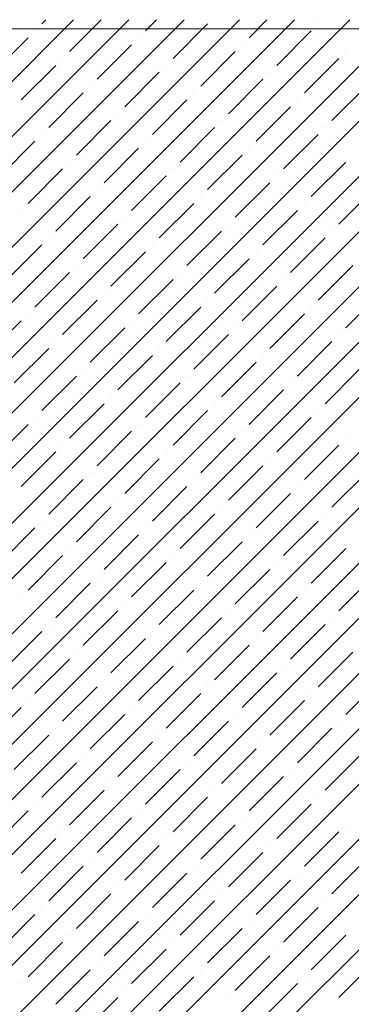
# Model space of a CAD drawing. Units: millimetres. Extents: x -3540 to 42, y -15973 to -12451.
# Drawn here: x -2122 to -2120, y -13161 to -13155 of the extents above; entities that cross this region are included whole.
import ezdxf

# ---------------------------------------------------------------- set-up
doc = ezdxf.new("R2010")
doc.units = ezdxf.units.MM
doc.header["$LTSCALE"] = 5
doc.header["$MEASUREMENT"] = 0
doc.layers.add('Sewatek', color=7, linetype='Continuous')

msp = doc.modelspace()

# ---------------------------------------------------------------- linework, layer by layer
at = {"layer": 'Sewatek'}
msp.add_line((-2010.24911, -13155.10601, 689.52146), (-2201.94239, -13154.96552, 689.52146), dxfattribs=at)
at = {"layer": 'Sewatek', "linetype": 'Continuous', "ltscale": 10}
for p, q in [((-2146.62407, -13179.93488, 1153.28259), (-2121.6561, -13154.9669, 1153.28259)), ((-2146.27049, -13179.93485, 1153.28259), (-2121.30251, -13154.96687, 1153.28259)), ((-2145.91691, -13179.93483, 1153.28259), (-2120.94893, -13154.96684, 1153.28259)), ((-2145.56333, -13179.9348, 1153.28259), (-2120.59534, -13154.96681, 1153.28259)), ((-2145.20975, -13179.93477, 1153.28259), (-2120.24176, -13154.96678, 1153.28259)), ((-2144.85617, -13179.93474, 1153.28259), (-2119.88817, -13154.96675, 1153.28259)), ((-2144.50258, -13179.93471, 1153.28259), (-2119.53459, -13154.96672, 1153.28259)), ((-2144.149, -13179.93468, 1153.28259), (-2119.18101, -13154.96669, 1153.28259)), ((-2143.79542, -13179.93465, 1153.28259), (-2118.82742, -13154.96666, 1153.28259)), ((-2143.44184, -13179.93463, 1153.28259), (-2118.47384, -13154.96663, 1153.28259)), ((-2143.08826, -13179.9346, 1153.28259), (-2118.12025, -13154.96659, 1153.28259)), ((-2142.73467, -13179.93457, 1153.28259), (-2117.76667, -13154.96656, 1153.28259)), ((-2142.38109, -13179.93454, 1153.28259), (-2117.41308, -13154.96653, 1153.28259)), ((-2142.02751, -13179.93451, 1153.28259), (-2117.0595, -13154.9665, 1153.28259)), ((-2141.67393, -13179.93448, 1153.28259), (-2116.70592, -13154.96647, 1153.28259)), ((-2141.32035, -13179.93445, 1153.28259), (-2116.35233, -13154.96644, 1153.28259)), ((-2140.96676, -13179.93443, 1153.28259), (-2115.99875, -13154.96641, 1153.28259)), ((-2140.61318, -13179.9344, 1153.28259), (-2115.64516, -13154.96638, 1153.28259)), ((-2140.2596, -13179.93437, 1153.28259), (-2115.29158, -13154.96635, 1153.28259)), ((-2139.90602, -13179.93434, 1153.28259), (-2114.93799, -13154.96632, 1153.28259)), ((-2139.55244, -13179.93431, 1153.28259), (-2114.58441, -13154.96629, 1153.28259)), ((-2139.19885, -13179.93428, 1153.28259), (-2114.23083, -13154.96625, 1153.28259)), ((-2138.84527, -13179.93426, 1153.28259), (-2113.87724, -13154.96622, 1153.28259)), ((-2121.85881, -13154.99284, 1153.28259), (-2121.83289, -13154.96692, 1153.28259)), ((-2121.68203, -13155.16962, 1153.28259), (-2121.4793, -13154.96689, 1153.28259)), ((-2121.1959, -13155.03704, 1153.28259), (-2121.12572, -13154.96686, 1153.28259)), ((-2121.01912, -13155.21381, 1153.28259), (-2120.79815, -13154.99284, 1153.28259)), ((-2120.53299, -13155.08123, 1153.28259), (-2120.41855, -13154.9668, 1153.28259)), ((-2120.09104, -13154.99284, 1153.28259), (-2120.09104, -13154.99284, 1153.28259)), ((-2121.90301, -13155.03704, 1153.28259), (-2121.90301, -13155.03704, 1153.28259)), ((-2120.35621, -13155.25801, 1153.28259), (-2120.13524, -13155.03704, 1153.28259)), ((-2122.16817, -13155.3022, 1153.28259), (-2121.9472, -13155.08123, 1153.28259)), ((-2121.50526, -13155.3464, 1153.28259), (-2121.28429, -13155.12543, 1153.28259)), ((-2121.24009, -13155.08123, 1153.28259), (-2121.24009, -13155.08123, 1153.28259)), ((-2120.57718, -13155.12543, 1153.28259), (-2120.57718, -13155.12543, 1153.28259)), ((-2120.84235, -13155.39059, 1153.28259), (-2120.62137, -13155.16962, 1153.28259)), ((-2119.91427, -13155.16962, 1153.28259), (-2119.91427, -13155.16962, 1153.28259)), ((-2121.99139, -13155.47898, 1153.28259), (-2121.77042, -13155.25801, 1153.28259)), ((-2121.72623, -13155.21381, 1153.28259), (-2121.72623, -13155.21381, 1153.28259)), ((-2121.06332, -13155.25801, 1153.28259), (-2121.06332, -13155.25801, 1153.28259)), ((-2120.17943, -13155.43478, 1153.28259), (-2119.95846, -13155.21381, 1153.28259)), ((-2121.32848, -13155.52317, 1153.28259), (-2121.10751, -13155.3022, 1153.28259)), ((-2120.4004, -13155.3022, 1153.28259), (-2120.4004, -13155.3022, 1153.28259)), ((-2121.54945, -13155.39059, 1153.28259), (-2121.54945, -13155.39059, 1153.28259)), ((-2120.66557, -13155.56737, 1153.28259), (-2120.4446, -13155.3464, 1153.28259)), ((-2120.00266, -13155.61156, 1153.28259), (-2119.78169, -13155.39059, 1153.28259)), ((-2121.81462, -13155.65576, 1153.28259), (-2121.59365, -13155.43478, 1153.28259)), ((-2120.88654, -13155.43478, 1153.28259), (-2120.88654, -13155.43478, 1153.28259)), ((-2121.1517, -13155.69995, 1153.28259), (-2120.93073, -13155.47898, 1153.28259)), ((-2120.22363, -13155.47898, 1153.28259), (-2120.22363, -13155.47898, 1153.28259)), ((-2121.37268, -13155.56737, 1153.28259), (-2121.37268, -13155.56737, 1153.28259)), ((-2120.48879, -13155.74414, 1153.28259), (-2120.26782, -13155.52317, 1153.28259)), ((-2121.63784, -13155.83253, 1153.28259), (-2121.41687, -13155.61156, 1153.28259)), ((-2120.70976, -13155.61156, 1153.28259), (-2120.70976, -13155.61156, 1153.28259)), ((-2121.85881, -13155.69995, 1153.28259), (-2121.85881, -13155.69995, 1153.28259)), ((-2120.97493, -13155.87673, 1153.28259), (-2120.75396, -13155.65576, 1153.28259)), ((-2120.31202, -13155.92092, 1153.28259), (-2120.09104, -13155.69995, 1153.28259)), ((-2120.04685, -13155.65576, 1153.28259), (-2120.04685, -13155.65576, 1153.28259)), ((-2122.12398, -13155.96511, 1153.28259), (-2121.90301, -13155.74414, 1153.28259)), ((-2121.1959, -13155.74414, 1153.28259), (-2121.1959, -13155.74414, 1153.28259)), ((-2121.46106, -13156.00931, 1153.28259), (-2121.24009, -13155.78834, 1153.28259)), ((-2120.79815, -13156.0535, 1153.28259), (-2120.57718, -13155.83253, 1153.28259)), ((-2120.53299, -13155.78834, 1153.28259), (-2120.53299, -13155.78834, 1153.28259)), ((-2121.68203, -13155.87673, 1153.28259), (-2121.68203, -13155.87673, 1153.28259)), ((-2120.13524, -13156.0977, 1153.28259), (-2119.91427, -13155.87673, 1153.28259)), ((-2121.9472, -13156.14189, 1153.28259), (-2121.72623, -13155.92092, 1153.28259)), ((-2121.01912, -13155.92092, 1153.28259), (-2121.01912, -13155.92092, 1153.28259)), ((-2121.28429, -13156.18609, 1153.28259), (-2121.06332, -13155.96511, 1153.28259)), ((-2120.62137, -13156.23028, 1153.28259), (-2120.4004, -13156.00931, 1153.28259)), ((-2120.35621, -13155.96511, 1153.28259), (-2120.35621, -13155.96511, 1153.28259)), ((-2121.50526, -13156.0535, 1153.28259), (-2121.50526, -13156.0535, 1153.28259)), ((-2119.95846, -13156.27447, 1153.28259), (-2119.73749, -13156.0535, 1153.28259)), ((-2121.77042, -13156.31867, 1153.28259), (-2121.54945, -13156.0977, 1153.28259)), ((-2121.10751, -13156.36286, 1153.28259), (-2120.88654, -13156.14189, 1153.28259)), ((-2120.84235, -13156.0977, 1153.28259), (-2120.84235, -13156.0977, 1153.28259)), ((-2120.17943, -13156.14189, 1153.28259), (-2120.17943, -13156.14189, 1153.28259)), ((-2121.99139, -13156.18609, 1153.28259), (-2121.99139, -13156.18609, 1153.28259)), ((-2120.4446, -13156.40706, 1153.28259), (-2120.22363, -13156.18609, 1153.28259)), ((-2121.59365, -13156.49544, 1153.28259), (-2121.37268, -13156.27447, 1153.28259)), ((-2121.32848, -13156.23028, 1153.28259), (-2121.32848, -13156.23028, 1153.28259)), ((-2120.66557, -13156.27447, 1153.28259), (-2120.66557, -13156.27447, 1153.28259)), ((-2120.93073, -13156.53964, 1153.28259), (-2120.70976, -13156.31867, 1153.28259)), ((-2120.00266, -13156.31867, 1153.28259), (-2120.00266, -13156.31867, 1153.28259)), ((-2121.81462, -13156.36286, 1153.28259), (-2121.81462, -13156.36286, 1153.28259)), ((-2120.26782, -13156.58383, 1153.28259), (-2120.04685, -13156.36286, 1153.28259)), ((-2122.07978, -13156.62803, 1153.28259), (-2121.85881, -13156.40706, 1153.28259)), ((-2121.41687, -13156.67222, 1153.28259), (-2121.1959, -13156.45125, 1153.28259)), ((-2121.1517, -13156.40706, 1153.28259), (-2121.1517, -13156.40706, 1153.28259)), ((-2120.48879, -13156.45125, 1153.28259), (-2120.48879, -13156.45125, 1153.28259)), ((-2120.75396, -13156.71642, 1153.28259), (-2120.53299, -13156.49544, 1153.28259)), ((-2121.90301, -13156.8048, 1153.28259), (-2121.68203, -13156.58383, 1153.28259)), ((-2121.63784, -13156.53964, 1153.28259), (-2121.63784, -13156.53964, 1153.28259)), ((-2120.97493, -13156.58383, 1153.28259), (-2120.97493, -13156.58383, 1153.28259)), ((-2120.09104, -13156.76061, 1153.28259), (-2119.87007, -13156.53964, 1153.28259)), ((-2121.24009, -13156.849, 1153.28259), (-2121.01912, -13156.62803, 1153.28259)), ((-2120.31202, -13156.62803, 1153.28259), (-2120.31202, -13156.62803, 1153.28259)), ((-2121.46106, -13156.71642, 1153.28259), (-2121.46106, -13156.71642, 1153.28259)), ((-2120.57718, -13156.89319, 1153.28259), (-2120.35621, -13156.67222, 1153.28259)), ((-2119.91427, -13156.93739, 1153.28259), (-2119.6933, -13156.71642, 1153.28259)), ((-2121.72623, -13156.98158, 1153.28259), (-2121.50526, -13156.76061, 1153.28259)), ((-2120.79815, -13156.76061, 1153.28259), (-2120.79815, -13156.76061, 1153.28259)), ((-2121.06332, -13157.02577, 1153.28259), (-2120.84235, -13156.8048, 1153.28259)), ((-2120.13524, -13156.8048, 1153.28259), (-2120.13524, -13156.8048, 1153.28259)), ((-2122.21236, -13157.11416, 1153.28259), (-2121.99139, -13156.89319, 1153.28259)), ((-2121.9472, -13156.849, 1153.28259), (-2121.9472, -13156.849, 1153.28259)), ((-2121.28429, -13156.89319, 1153.28259), (-2121.28429, -13156.89319, 1153.28259)), ((-2120.4004, -13157.06997, 1153.28259), (-2120.17943, -13156.849, 1153.28259)), ((-2121.54945, -13157.15836, 1153.28259), (-2121.32848, -13156.93739, 1153.28259)), ((-2120.62137, -13156.93739, 1153.28259), (-2120.62137, -13156.93739, 1153.28259)), ((-2121.77042, -13157.02577, 1153.28259), (-2121.77042, -13157.02577, 1153.28259)), ((-2120.88654, -13157.20255, 1153.28259), (-2120.66557, -13156.98158, 1153.28259)), ((-2120.22363, -13157.24675, 1153.28259), (-2120.00266, -13157.02577, 1153.28259)), ((-2119.95846, -13156.98158, 1153.28259), (-2119.95846, -13156.98158, 1153.28259)), ((-2122.03559, -13157.29094, 1153.28259), (-2121.81462, -13157.06997, 1153.28259)), ((-2121.10751, -13157.06997, 1153.28259), (-2121.10751, -13157.06997, 1153.28259)), ((-2121.37268, -13157.33513, 1153.28259), (-2121.1517, -13157.11416, 1153.28259)), ((-2120.70976, -13157.37933, 1153.28259), (-2120.48879, -13157.15836, 1153.28259)), ((-2120.4446, -13157.11416, 1153.28259), (-2120.4446, -13157.11416, 1153.28259)), ((-2121.59365, -13157.20255, 1153.28259), (-2121.59365, -13157.20255, 1153.28259)), ((-2120.04685, -13157.42352, 1153.28259), (-2119.82588, -13157.20255, 1153.28259)), ((-2121.85881, -13157.46772, 1153.28259), (-2121.63784, -13157.24675, 1153.28259)), ((-2120.93073, -13157.24675, 1153.28259), (-2120.93073, -13157.24675, 1153.28259)), ((-2121.1959, -13157.51191, 1153.28259), (-2120.97493, -13157.29094, 1153.28259)), ((-2120.53299, -13157.5561, 1153.28259), (-2120.31202, -13157.33513, 1153.28259)), ((-2120.26782, -13157.29094, 1153.28259), (-2120.26782, -13157.29094, 1153.28259)), ((-2121.41687, -13157.37933, 1153.28259), (-2121.41687, -13157.37933, 1153.28259)), ((-2121.68203, -13157.64449, 1153.28259), (-2121.46106, -13157.42352, 1153.28259)), ((-2121.01912, -13157.68869, 1153.28259), (-2120.79815, -13157.46772, 1153.28259)), ((-2120.75396, -13157.42352, 1153.28259), (-2120.75396, -13157.42352, 1153.28259)), ((-2120.09104, -13157.46772, 1153.28259), (-2120.09104, -13157.46772, 1153.28259)), ((-2121.90301, -13157.51191, 1153.28259), (-2121.90301, -13157.51191, 1153.28259)), ((-2120.35621, -13157.73288, 1153.28259), (-2120.13524, -13157.51191, 1153.28259)), ((-2122.16817, -13157.77708, 1153.28259), (-2121.9472, -13157.5561, 1153.28259)), ((-2121.50526, -13157.82127, 1153.28259), (-2121.28429, -13157.6003, 1153.28259)), ((-2121.24009, -13157.5561, 1153.28259), (-2121.24009, -13157.5561, 1153.28259)), ((-2120.57718, -13157.6003, 1153.28259), (-2120.57718, -13157.6003, 1153.28259)), ((-2120.84235, -13157.86546, 1153.28259), (-2120.62137, -13157.64449, 1153.28259)), ((-2119.91427, -13157.64449, 1153.28259), (-2119.91427, -13157.64449, 1153.28259)), ((-2121.72623, -13157.68869, 1153.28259), (-2121.72623, -13157.68869, 1153.28259)), ((-2120.17943, -13157.90966, 1153.28259), (-2119.95846, -13157.68869, 1153.28259)), ((-2121.99139, -13157.95385, 1153.28259), (-2121.77042, -13157.73288, 1153.28259)), ((-2121.32848, -13157.99805, 1153.28259), (-2121.10751, -13157.77708, 1153.28259)), ((-2121.06332, -13157.73288, 1153.28259), (-2121.06332, -13157.73288, 1153.28259)), ((-2120.4004, -13157.77708, 1153.28259), (-2120.4004, -13157.77708, 1153.28259)), ((-2120.66557, -13158.04224, 1153.28259), (-2120.4446, -13157.82127, 1153.28259)), ((-2121.81462, -13158.13063, 1153.28259), (-2121.59365, -13157.90966, 1153.28259)), ((-2121.54945, -13157.86546, 1153.28259), (-2121.54945, -13157.86546, 1153.28259)), ((-2120.88654, -13157.90966, 1153.28259), (-2120.88654, -13157.90966, 1153.28259)), ((-2120.00266, -13158.08644, 1153.28259), (-2119.78169, -13157.86546, 1153.28259)), ((-2121.1517, -13158.17482, 1153.28259), (-2120.93073, -13157.95385, 1153.28259)), ((-2120.22363, -13157.95385, 1153.28259), (-2120.22363, -13157.95385, 1153.28259)), ((-2121.37268, -13158.04224, 1153.28259), (-2121.37268, -13158.04224, 1153.28259)), ((-2120.48879, -13158.21902, 1153.28259), (-2120.26782, -13157.99805, 1153.28259)), ((-2121.63784, -13158.30741, 1153.28259), (-2121.41687, -13158.08644, 1153.28259)), ((-2120.70976, -13158.08644, 1153.28259), (-2120.70976, -13158.08644, 1153.28259)), ((-2120.97493, -13158.3516, 1153.28259), (-2120.75396, -13158.13063, 1153.28259)), ((-2120.04685, -13158.13063, 1153.28259), (-2120.04685, -13158.13063, 1153.28259)), ((-2122.12398, -13158.43999, 1153.28259), (-2121.90301, -13158.21902, 1153.28259)), ((-2121.85881, -13158.17482, 1153.28259), (-2121.85881, -13158.17482, 1153.28259)), ((-2121.1959, -13158.21902, 1153.28259), (-2121.1959, -13158.21902, 1153.28259)), ((-2120.31202, -13158.39579, 1153.28259), (-2120.09104, -13158.17482, 1153.28259)), ((-2121.46106, -13158.48418, 1153.28259), (-2121.24009, -13158.26321, 1153.28259)), ((-2120.53299, -13158.26321, 1153.28259), (-2120.53299, -13158.26321, 1153.28259)), ((-2121.68203, -13158.3516, 1153.28259), (-2121.68203, -13158.3516, 1153.28259)), ((-2120.79815, -13158.52838, 1153.28259), (-2120.57718, -13158.30741, 1153.28259)), ((-2120.13524, -13158.57257, 1153.28259), (-2119.91427, -13158.3516, 1153.28259)), ((-2121.9472, -13158.61677, 1153.28259), (-2121.72623, -13158.39579, 1153.28259)), ((-2121.01912, -13158.39579, 1153.28259), (-2121.01912, -13158.39579, 1153.28259)), ((-2121.28429, -13158.66096, 1153.28259), (-2121.06332, -13158.43999, 1153.28259)), ((-2120.35621, -13158.43999, 1153.28259), (-2120.35621, -13158.43999, 1153.28259)), ((-2121.50526, -13158.52838, 1153.28259), (-2121.50526, -13158.52838, 1153.28259)), ((-2120.62137, -13158.70515, 1153.28259), (-2120.4004, -13158.48418, 1153.28259)), ((-2119.95846, -13158.74935, 1153.28259), (-2119.73749, -13158.52838, 1153.28259)), ((-2121.77042, -13158.79354, 1153.28259), (-2121.54945, -13158.57257, 1153.28259)), ((-2120.84235, -13158.57257, 1153.28259), (-2120.84235, -13158.57257, 1153.28259)), ((-2121.99139, -13158.66096, 1153.28259), (-2121.99139, -13158.66096, 1153.28259)), ((-2121.10751, -13158.83774, 1153.28259), (-2120.88654, -13158.61677, 1153.28259)), ((-2120.4446, -13158.88193, 1153.28259), (-2120.22363, -13158.66096, 1153.28259)), ((-2120.17943, -13158.61677, 1153.28259), (-2120.17943, -13158.61677, 1153.28259)), ((-2121.32848, -13158.70515, 1153.28259), (-2121.32848, -13158.70515, 1153.28259)), ((-2121.59365, -13158.97032, 1153.28259), (-2121.37268, -13158.74935, 1153.28259)), ((-2120.93073, -13159.01451, 1153.28259), (-2120.70976, -13158.79354, 1153.28259)), ((-2120.66557, -13158.74935, 1153.28259), (-2120.66557, -13158.74935, 1153.28259)), ((-2120.00266, -13158.79354, 1153.28259), (-2120.00266, -13158.79354, 1153.28259)), ((-2121.81462, -13158.83774, 1153.28259), (-2121.81462, -13158.83774, 1153.28259)), ((-2120.26782, -13159.05871, 1153.28259), (-2120.04685, -13158.83774, 1153.28259)), ((-2122.07978, -13159.1029, 1153.28259), (-2121.85881, -13158.88193, 1153.28259)), ((-2121.1517, -13158.88193, 1153.28259), (-2121.1517, -13158.88193, 1153.28259)), ((-2121.41687, -13159.1471, 1153.28259), (-2121.1959, -13158.92612, 1153.28259)), ((-2120.75396, -13159.19129, 1153.28259), (-2120.53299, -13158.97032, 1153.28259)), ((-2120.48879, -13158.92612, 1153.28259), (-2120.48879, -13158.92612, 1153.28259)), ((-2121.63784, -13159.01451, 1153.28259), (-2121.63784, -13159.01451, 1153.28259)), ((-2120.09104, -13159.23548, 1153.28259), (-2119.87007, -13159.01451, 1153.28259)), ((-2121.90301, -13159.27968, 1153.28259), (-2121.68203, -13159.05871, 1153.28259)), ((-2121.24009, -13159.32387, 1153.28259), (-2121.01912, -13159.1029, 1153.28259)), ((-2120.97493, -13159.05871, 1153.28259), (-2120.97493, -13159.05871, 1153.28259)), ((-2120.31202, -13159.1029, 1153.28259), (-2120.31202, -13159.1029, 1153.28259)), ((-2120.57718, -13159.36807, 1153.28259), (-2120.35621, -13159.1471, 1153.28259)), ((-2121.72623, -13159.45645, 1153.28259), (-2121.50526, -13159.23548, 1153.28259)), ((-2121.46106, -13159.19129, 1153.28259), (-2121.46106, -13159.19129, 1153.28259)), ((-2120.79815, -13159.23548, 1153.28259), (-2120.79815, -13159.23548, 1153.28259)), ((-2119.91427, -13159.41226, 1153.28259), (-2119.6933, -13159.19129, 1153.28259)), ((-2121.06332, -13159.50065, 1153.28259), (-2120.84235, -13159.27968, 1153.28259)), ((-2120.13524, -13159.27968, 1153.28259), (-2120.13524, -13159.27968, 1153.28259)), ((-2121.9472, -13159.32387, 1153.28259), (-2121.9472, -13159.32387, 1153.28259)), ((-2120.4004, -13159.54484, 1153.28259), (-2120.17943, -13159.32387, 1153.28259)), ((-2122.21236, -13159.58904, 1153.28259), (-2121.99139, -13159.36807, 1153.28259)), ((-2121.54945, -13159.63323, 1153.28259), (-2121.32848, -13159.41226, 1153.28259)), ((-2121.28429, -13159.36807, 1153.28259), (-2121.28429, -13159.36807, 1153.28259)), ((-2120.62137, -13159.41226, 1153.28259), (-2120.62137, -13159.41226, 1153.28259)), ((-2120.88654, -13159.67743, 1153.28259), (-2120.66557, -13159.45645, 1153.28259)), ((-2119.95846, -13159.45645, 1153.28259), (-2119.95846, -13159.45645, 1153.28259)), ((-2122.03559, -13159.76581, 1153.28259), (-2121.81462, -13159.54484, 1153.28259)), ((-2121.77042, -13159.50065, 1153.28259), (-2121.77042, -13159.50065, 1153.28259)), ((-2121.10751, -13159.54484, 1153.28259), (-2121.10751, -13159.54484, 1153.28259)), ((-2120.22363, -13159.72162, 1153.28259), (-2120.00266, -13159.50065, 1153.28259)), ((-2121.37268, -13159.81001, 1153.28259), (-2121.1517, -13159.58904, 1153.28259)), ((-2120.4446, -13159.58904, 1153.28259), (-2120.4446, -13159.58904, 1153.28259)), ((-2121.59365, -13159.67743, 1153.28259), (-2121.59365, -13159.67743, 1153.28259)), ((-2120.70976, -13159.8542, 1153.28259), (-2120.48879, -13159.63323, 1153.28259)), ((-2120.04685, -13159.8984, 1153.28259), (-2119.82588, -13159.67743, 1153.28259)), ((-2121.85881, -13159.94259, 1153.28259), (-2121.63784, -13159.72162, 1153.28259)), ((-2120.93073, -13159.72162, 1153.28259), (-2120.93073, -13159.72162, 1153.28259)), ((-2121.1959, -13159.98678, 1153.28259), (-2120.97493, -13159.76581, 1153.28259)), ((-2120.26782, -13159.76581, 1153.28259), (-2120.26782, -13159.76581, 1153.28259)), ((-2121.41687, -13159.8542, 1153.28259), (-2121.41687, -13159.8542, 1153.28259)), ((-2120.53299, -13160.03098, 1153.28259), (-2120.31202, -13159.81001, 1153.28259)), ((-2121.68203, -13160.11937, 1153.28259), (-2121.46106, -13159.8984, 1153.28259)), ((-2120.75396, -13159.8984, 1153.28259), (-2120.75396, -13159.8984, 1153.28259)), ((-2121.90301, -13159.98678, 1153.28259), (-2121.90301, -13159.98678, 1153.28259)), ((-2121.01912, -13160.16356, 1153.28259), (-2120.79815, -13159.94259, 1153.28259)), ((-2120.35621, -13160.20776, 1153.28259), (-2120.13524, -13159.98678, 1153.28259)), ((-2120.09104, -13159.94259, 1153.28259), (-2120.09104, -13159.94259, 1153.28259)), ((-2122.16817, -13160.25195, 1153.28259), (-2121.9472, -13160.03098, 1153.28259)), ((-2121.24009, -13160.03098, 1153.28259), (-2121.24009, -13160.03098, 1153.28259)), ((-2121.50526, -13160.29614, 1153.28259), (-2121.28429, -13160.07517, 1153.28259)), ((-2120.84235, -13160.34034, 1153.28259), (-2120.62137, -13160.11937, 1153.28259)), ((-2120.57718, -13160.07517, 1153.28259), (-2120.57718, -13160.07517, 1153.28259)), ((-2119.91427, -13160.11937, 1153.28259), (-2119.91427, -13160.11937, 1153.28259)), ((-2121.72623, -13160.16356, 1153.28259), (-2121.72623, -13160.16356, 1153.28259)), ((-2120.17943, -13160.38453, 1153.28259), (-2119.95846, -13160.16356, 1153.28259)), ((-2121.99139, -13160.42873, 1153.28259), (-2121.77042, -13160.20776, 1153.28259)), ((-2121.06332, -13160.20776, 1153.28259), (-2121.06332, -13160.20776, 1153.28259)), ((-2121.32848, -13160.47292, 1153.28259), (-2121.10751, -13160.25195, 1153.28259)), ((-2120.66557, -13160.51711, 1153.28259), (-2120.4446, -13160.29614, 1153.28259)), ((-2120.4004, -13160.25195, 1153.28259), (-2120.4004, -13160.25195, 1153.28259)), ((-2121.54945, -13160.34034, 1153.28259), (-2121.54945, -13160.34034, 1153.28259)), ((-2120.00266, -13160.56131, 1153.28259), (-2119.78169, -13160.34034, 1153.28259)), ((-2121.81462, -13160.6055, 1153.28259), (-2121.59365, -13160.38453, 1153.28259)), ((-2121.1517, -13160.6497, 1153.28259), (-2120.93073, -13160.42873, 1153.28259)), ((-2120.88654, -13160.38453, 1153.28259), (-2120.88654, -13160.38453, 1153.28259)), ((-2120.22363, -13160.42873, 1153.28259), (-2120.22363, -13160.42873, 1153.28259)), ((-2120.48879, -13160.69389, 1153.28259), (-2120.26782, -13160.47292, 1153.28259)), ((-2121.63784, -13160.78228, 1153.28259), (-2121.41687, -13160.56131, 1153.28259)), ((-2121.37268, -13160.51711, 1153.28259), (-2121.37268, -13160.51711, 1153.28259)), ((-2120.70976, -13160.56131, 1153.28259), (-2120.70976, -13160.56131, 1153.28259)), ((-2120.97493, -13160.82647, 1153.28259), (-2120.75396, -13160.6055, 1153.28259)), ((-2120.04685, -13160.6055, 1153.28259), (-2120.04685, -13160.6055, 1153.28259)), ((-2121.85881, -13160.6497, 1153.28259), (-2121.85881, -13160.6497, 1153.28259)), ((-2120.31202, -13160.87067, 1153.28259), (-2120.09104, -13160.6497, 1153.28259)), ((-2122.12398, -13160.91486, 1153.28259), (-2121.90301, -13160.69389, 1153.28259)), ((-2121.46106, -13160.95906, 1153.28259), (-2121.24009, -13160.73809, 1153.28259)), ((-2121.1959, -13160.69389, 1153.28259), (-2121.1959, -13160.69389, 1153.28259)), ((-2120.53299, -13160.73809, 1153.28259), (-2120.53299, -13160.73809, 1153.28259)), ((-2120.79815, -13161.00325, 1153.28259), (-2120.57718, -13160.78228, 1153.28259)), ((-2121.9472, -13161.09164, 1153.28259), (-2121.72623, -13160.87067, 1153.28259)), ((-2121.68203, -13160.82647, 1153.28259), (-2121.68203, -13160.82647, 1153.28259)), ((-2121.01912, -13160.87067, 1153.28259), (-2121.01912, -13160.87067, 1153.28259)), ((-2120.13524, -13161.04744, 1153.28259), (-2119.91427, -13160.82647, 1153.28259)), ((-2121.28429, -13161.13583, 1153.28259), (-2121.06332, -13160.91486, 1153.28259)), ((-2120.35621, -13160.91486, 1153.28259), (-2120.35621, -13160.91486, 1153.28259)), ((-2121.50526, -13161.00325, 1153.28259), (-2121.50526, -13161.00325, 1153.28259)), ((-2120.62137, -13161.18003, 1153.28259), (-2120.4004, -13160.95906, 1153.28259)), ((-2119.95846, -13161.22422, 1153.28259), (-2119.73749, -13161.00325, 1153.28259)), ((-2121.77042, -13161.26842, 1153.28259), (-2121.54945, -13161.04744, 1153.28259)), ((-2120.84235, -13161.04744, 1153.28259), (-2120.84235, -13161.04744, 1153.28259)), ((-2121.10751, -13161.31261, 1153.28259), (-2120.88654, -13161.09164, 1153.28259)), ((-2120.17943, -13161.09164, 1153.28259), (-2120.17943, -13161.09164, 1153.28259)), ((-2121.99139, -13161.13583, 1153.28259), (-2121.99139, -13161.13583, 1153.28259)), ((-2121.32848, -13161.18003, 1153.28259), (-2121.32848, -13161.18003, 1153.28259)), ((-2120.4446, -13161.3568, 1153.28259), (-2120.22363, -13161.13583, 1153.28259)), ((-2121.59365, -13161.44519, 1153.28259), (-2121.37268, -13161.22422, 1153.28259)), ((-2120.66557, -13161.22422, 1153.28259), (-2120.66557, -13161.22422, 1153.28259))]:
    msp.add_line(p, q, dxfattribs=at)

doc.saveas('drawing.dxf')
